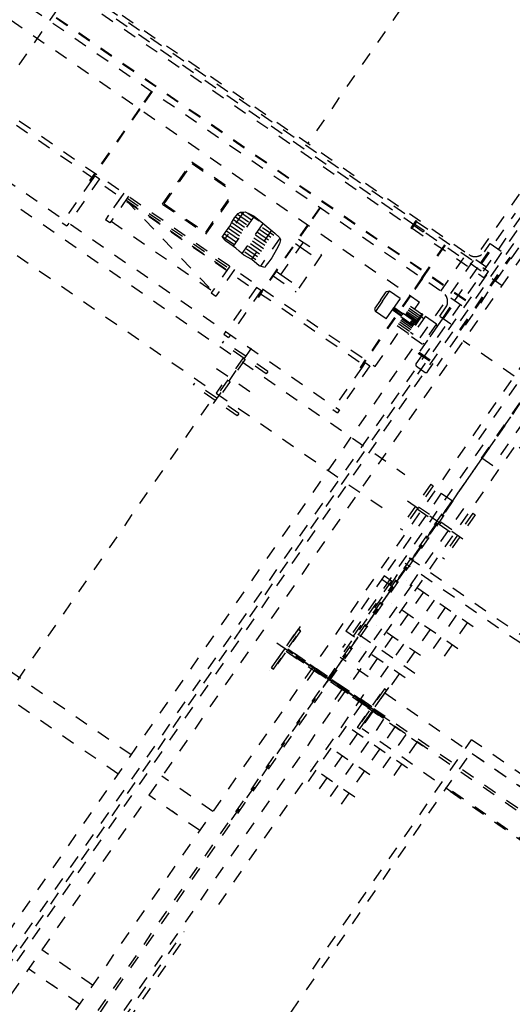
# Model space of a CAD drawing. Units: metres. Extents: x 374152 to 375574627, y 8709786 to 8710407148.
# Drawn here: x 374888 to 374891, y 8710080 to 8710087 of the extents above; entities that cross this region are included whole.
import ezdxf

# ---------------------------------------------------------------- set-up
doc = ezdxf.new("R2010")
doc.units = ezdxf.units.M
doc.header["$LTSCALE"] = 0.3
doc.linetypes.add('X-7_Rack_bandejas_existentes$0$DGN Style 2', pattern=[0.011249651933269662, 0.006749791159961797, -0.004499860773307865])
doc.linetypes.add('X-7_Rack_bandejas_existentes$0$DGN Style 4', pattern=[0.01799944309323146, 0.00899972154661573, -0.004499860773307865, 0, -0.004499860773307865])
for name, color, linetype in [('X-7_Rack_bandejas_existentes$0$1GEN07-Ejes', 1, 'X-7_Rack_bandejas_existentes$0$DGN Style 4'), ('X-7_Rack_bandejas_existentes$0$1GEN50-Miscelaneos', 1, 'Continuous'), ('X-7_Rack_bandejas_existentes$0$2LAY02-Equipo-Secundario', 30, 'Continuous')]:
    doc.layers.add(name, color=color, linetype=linetype)

# ---------------------------------------------------------------- blocks, each defined once
blk = doc.blocks.new('X-7_Rack_bandejas_existentes')
at = {"layer": 'X-7_Rack_bandejas_existentes$0$1GEN07-Ejes'}
for p, q in [((374896290.0888663, 8710099244.97814), (374860922.6005324, 8710048091.571606)), ((374894478.9527088, 8710090031.798409), (374881703.1288765, 8710071553.61573)), ((374889431.3998692, 8710084712.538527), (374889108.3421159, 8710084245.287235)), ((374889225.6167957, 8710084766.582195), (374889214.2426875, 8710084750.13137)), ((374889543.259199, 8710084522.649206), (374889214.2426875, 8710084750.13137)), ((374889554.6333072, 8710084539.10003), (374889225.6167957, 8710084766.582195)), ((374889370.5255305, 8710084642.077343), (374889165.7915825, 8710084345.962482)), ((374889420.3286931, 8710084388.80941), (374889132.4392455, 8710084587.856304)), ((374889386.9763561, 8710084630.703234), (374889182.2424081, 8710084334.588373)), ((374889554.6333072, 8710084539.10003), (374889543.259199, 8710084522.649206)), ((374889009.5087395, 8710084454.01651), (374888998.1346313, 8710084437.565683)), ((374889327.1511428, 8710084210.083519), (374888998.1346313, 8710084437.565683)), ((374889338.525251, 8710084226.534346), (374889009.5087395, 8710084454.01651)), ((374889338.525251, 8710084226.534346), (374889327.1511428, 8710084210.083519)), ((374890767.8819195, 8710083700.259155), (374890540.3997551, 8710083371.242645)), ((374890784.3327451, 8710083688.885048), (374890556.8505807, 8710083359.868536)), ((374890767.8819195, 8710083700.259155), (374890784.3327451, 8710083688.885048)), ((374890594.4434251, 8710083577.025719), (374891061.6947163, 8710083253.967964)), ((374890918.1725401, 8710083565.954542), (374890719.1256462, 8710083278.065094)), ((374890664.9046088, 8710083516.151379), (374890961.0194693, 8710083311.41743)), ((374890676.278717, 8710083532.602205), (374890972.3935775, 8710083327.868258)), ((374891080.4476056, 8710083484.1511), (374890852.9654412, 8710083155.134588)), ((374891096.8984311, 8710083472.77699), (374890869.4162667, 8710083143.76048)), ((374891080.4476056, 8710083484.1511), (374891096.8984311, 8710083472.77699)), ((374890540.3997551, 8710083371.242645), (374890556.8505807, 8710083359.868536)), ((374890852.9654412, 8710083155.134588), (374890869.4162667, 8710083143.76048)), ((374889780.1724001, 8710082620.3325), (374889581.1255062, 8710082332.443052)), ((374889581.1256227, 8710082332.443222), (374889780.1725166, 8710082620.33267)), ((374889796.6232256, 8710082608.958393), (374889597.5763318, 8710082321.068945)), ((374889597.5764484, 8710082321.069115), (374889796.6233422, 8710082608.95856)), ((374889780.1724001, 8710082620.3325), (374889796.6232256, 8710082608.958393)), ((374889796.6233422, 8710082608.95856), (374889780.1725166, 8710082620.33267)), ((374890398.3795052, 8710081980.1488), (374889579.1234341, 8710082546.582817)), ((374889620.9515408, 8710082517.662594), (374890440.2076119, 8710081951.228577)), ((374889691.4127246, 8710082456.788256), (374890316.5440966, 8710082024.572144)), ((374890316.5442131, 8710082024.572313), (374889691.4128411, 8710082456.788425)), ((374889702.7868329, 8710082473.23908), (374890327.9182048, 8710082041.022968)), ((374890327.9183214, 8710082041.023138), (374889702.7869494, 8710082473.23925)), ((374889581.1255062, 8710082332.443052), (374889597.5763318, 8710082321.068945)), ((374889597.5764484, 8710082321.069115), (374889581.1256227, 8710082332.443222)), ((374890049.493457, 8710082306.510424), (374889952.4805263, 8710082166.196758)), ((374889969.837589, 8710082191.30097), (374890066.8505197, 8710082331.614635)), ((374890421.7545976, 8710082176.74228), (374890222.7077038, 8710081888.852833)), ((374890222.7078204, 8710081888.853), (374890421.7547142, 8710082176.742449)), ((374890438.2054232, 8710082165.368172), (374890239.1585293, 8710081877.478724)), ((374890239.1586459, 8710081877.478893), (374890438.2055398, 8710082165.368341)), ((374890421.7545976, 8710082176.74228), (374890438.2054232, 8710082165.368172)), ((374890438.2055398, 8710082165.368341), (374890421.7547142, 8710082176.742449)), ((374890222.7077038, 8710081888.852833), (374890239.1585293, 8710081877.478724)), ((374890239.1586459, 8710081877.478893), (374890222.7078204, 8710081888.853))]:
    blk.add_line(p, q, dxfattribs=at)
at = {"layer": 'X-7_Rack_bandejas_existentes$0$1GEN50-Miscelaneos', "linetype": 'X-7_Rack_bandejas_existentes$0$DGN Style 2'}
for p, q in [((374893926.7786867, 8710089479.322697), (374886732.6552379, 8710079074.175518)), ((374894056.2590498, 8710089480.98075), (374886819.4826953, 8710079014.142975)), ((374894112.9156932, 8710089441.808321), (374886762.3982564, 8710078810.462292)), ((374893958.0433509, 8710089032.195734), (374886962.966796, 8710078914.938004)), ((374894435.9275607, 8710088914.541656), (374887341.3275588, 8710078653.339201)), ((374894682.6899444, 8710088743.930033), (374888262.0058545, 8710079457.438993)), ((374884098.3508391, 8710088250.788729), (374890574.9382408, 8710083772.87328)), ((374891110.1105922, 8710088060.372135), (374889851.386866, 8710086239.829895)), ((374884564.4061659, 8710087563.834528), (374890404.3266175, 8710083526.110895)), ((374892155.6089749, 8710085352.669348), (374890009.665233, 8710082248.905277)), ((374891387.6666744, 8710084505.72057), (374891008.7163705, 8710084767.72698)), ((374891519.1190179, 8710084607.92625), (374891064.1546952, 8710083949.893223)), ((374891143.9411986, 8710083894.728798), (374891598.9055212, 8710084552.761826)), ((374891148.8764463, 8710083891.316565), (374891603.840769, 8710084549.349592)), ((374891683.6272724, 8710084494.185167), (374891228.6629497, 8710083836.15214)), ((374885304.8622679, 8710078784.820541), (374889214.7119684, 8710084439.791836)), ((374891154.4339376, 8710083992.548775), (374890110.7148911, 8710082482.976397)), ((374891195.5610172, 8710083964.113527), (374890927.7150367, 8710083576.71723)), ((374891228.6629497, 8710083836.15214), (374891064.1546952, 8710083949.893223)), ((374891146.408789, 8710083893.022705), (374890236.5017121, 8710082576.98779)), ((374890845.4609094, 8710083633.587772), (374890402.9563571, 8710082993.575834)), ((374890845.4609094, 8710083633.587772), (374891009.969164, 8710083519.846687)), ((374890925.2474129, 8710083578.423346), (374890482.7428605, 8710082938.41141)), ((374890930.1826605, 8710083575.011114), (374890487.6781082, 8710082934.999176)), ((374890848.8111144, 8710083480.179173), (374888130.39925, 8710079548.43186)), ((374890865.2619399, 8710083468.805065), (374888146.8500755, 8710079537.05775)), ((374890848.8111144, 8710083480.179173), (374888181.5827369, 8710079622.460575)), ((374890865.2619399, 8710083468.805065), (374888198.0335625, 8710079611.086466)), ((374891009.969164, 8710083519.846687), (374890567.4646116, 8710082879.834751)), ((374890122.3719198, 8710082450.601793), (374890577.3362558, 8710083108.634811)), ((374897029.3499991, 8710078647.709497), (374890577.3362558, 8710083108.634811)), ((374897098.9123337, 8710078660.40129), (374890605.7715268, 8710083149.761875)), ((374890458.889236, 8710082704.234827), (374890686.371404, 8710083033.251335)), ((374890419.1996126, 8710083017.068935), (374890134.8468943, 8710082605.798304)), ((374890473.4873366, 8710082979.534376), (374890189.1346182, 8710082568.263746)), ((374890402.9563571, 8710082993.575834), (374890567.4646116, 8710082879.834751)), ((374890483.3578319, 8710082972.709911), (374890419.1996126, 8710083017.068935)), ((374890541.1433633, 8710082647.364285), (374890768.6255313, 8710082976.380793)), ((374890752.8820529, 8710082865.691395), (374890588.3737984, 8710082979.43248)), ((374890485.2104843, 8710082936.705292), (374890285.6806901, 8710082648.117414)), ((374890623.3974906, 8710082590.493742), (374890850.8796585, 8710082919.51025)), ((374890639.1409689, 8710082701.18314), (374890474.6327144, 8710082814.924225)), ((374890705.6516178, 8710082533.6232), (374890933.1337858, 8710082862.639708)), ((374890917.3903074, 8710082751.95031), (374890752.8820529, 8710082865.691395)), ((374890787.9057451, 8710082476.752659), (374891015.387913, 8710082805.769167)), ((374890870.1598724, 8710082419.882116), (374891097.6420403, 8710082748.898624)), ((374891081.898562, 8710082638.209227), (374890917.3903074, 8710082751.950312)), ((374890231.407068, 8710082375.218317), (374890458.889236, 8710082704.234825)), ((374890803.6492234, 8710082587.442055), (374890639.1409689, 8710082701.18314)), ((374889794.3901746, 8710082640.89623), (374889566.9080066, 8710082311.87972)), ((374890199.0051135, 8710082561.439281), (374890134.8468943, 8710082605.798304)), ((374890313.6611953, 8710082318.347775), (374890541.1433632, 8710082647.364283)), ((374890525.3998849, 8710082536.674885), (374890360.8916304, 8710082650.41597)), ((374890395.9153226, 8710082261.477234), (374890623.3974906, 8710082590.493742)), ((374890968.157478, 8710082473.700972), (374890803.6492234, 8710082587.442057)), ((374889283.8592835, 8710081199.14326), (374890226.3076226, 8710082562.243784)), ((374890237.1477677, 8710082577.922318), (374890698.207714, 8710082259.145256)), ((374890478.1694499, 8710082204.606691), (374890705.6516178, 8710082533.6232)), ((374890689.9081395, 8710082422.933802), (374890525.3998849, 8710082536.674887)), ((374890338.6821088, 8710082021.42364), (374889680.6490906, 8710082476.387976)), ((374890411.6588009, 8710082372.16663), (374890247.1505464, 8710082485.907715)), ((374889849.9773802, 8710082237.739832), (374889963.7184642, 8710082402.248085)), ((374890301.2170495, 8710082266.160963), (374890093.9366489, 8710082409.47473)), ((374890576.1670555, 8710082258.425547), (374890411.658801, 8710082372.166632)), ((374889906.8479222, 8710082319.99396), (374890112.4832404, 8710082177.817604)), ((374890055.6126984, 8710082095.563477), (374890169.3537824, 8710082260.071732)), ((374889189.0886884, 8710080569.726494), (374890296.8476797, 8710082171.922392)), ((374890083.6805877, 8710081815.515154), (374890311.1627557, 8710082144.531662)), ((374890452.4231928, 8710082185.931894), (374890224.9410248, 8710081856.915386)), ((374890423.987788, 8710082144.80464), (374896181.7767404, 8710078163.866764)), ((374890165.934715, 8710081758.644611), (374890393.4168829, 8710082087.66112)), ((374890377.6734046, 8710081976.971722), (374890213.16515, 8710082090.712807)), ((374890215.3008994, 8710082106.729427), (374890463.2245104, 8710081935.314926)), ((374890248.1888422, 8710081701.774069), (374890475.6710102, 8710082030.790577)), ((374890332.9949222, 8710082013.198036), (374892518.9115066, 8710080501.854324)), ((374890344.3690304, 8710082029.64886), (374892527.884237, 8710080519.965464)), ((374890263.9323206, 8710081812.463467), (374890099.4240661, 8710081926.204552)), ((374890330.4429695, 8710081644.903526), (374890557.9251375, 8710081973.920034)), ((374890542.1816591, 8710081863.230637), (374890377.6734046, 8710081976.971722)), ((374890412.6970968, 8710081588.032986), (374890640.1792647, 8710081917.049494)), ((374890494.951224, 8710081531.162443), (374890722.433392, 8710081860.178951)), ((374890706.6899136, 8710081749.489553), (374890542.1816591, 8710081863.230639)), ((374889856.1984197, 8710081486.498644), (374890083.6805876, 8710081815.515152)), ((374889888.2487702, 8710080086.326887), (374891069.9394661, 8710081795.45315)), ((374890428.4405751, 8710081698.722382), (374890263.9323206, 8710081812.463467)), ((374896574.3856631, 8710077989.67648), (374891069.9394661, 8710081795.45315)), ((374889938.452547, 8710081429.628101), (374890165.9347149, 8710081758.64461)), ((374890150.1912366, 8710081647.955212), (374889985.682982, 8710081761.696297)), ((374889046.6658626, 8710078781.19307), (374891065.5701033, 8710081701.214588)), ((374890020.7066743, 8710081372.75756), (374890248.1888422, 8710081701.774069)), ((374890102.9608015, 8710081315.887018), (374890330.4429695, 8710081644.903526)), ((374890314.6994911, 8710081534.214128), (374890150.1912366, 8710081647.955214)), ((374890592.9488297, 8710081584.981298), (374890428.4405751, 8710081698.722383)), ((374891075.9022933, 8710081694.070906), (374893775.5627883, 8710079827.524424)), ((374890036.4501526, 8710081483.446957), (374889871.941898, 8710081597.188042)), ((374890200.9584072, 8710081369.705873), (374890036.4501526, 8710081483.446959)), ((374888361.4944817, 8710079544.380867), (374888931.2844774, 8710080368.490786)), ((374888396.4940879, 8710079535.747833), (374888944.7850628, 8710080328.762863))]:
    blk.add_line(p, q, dxfattribs=at)
at = {"layer": 'X-7_Rack_bandejas_existentes$0$1GEN50-Miscelaneos', "linetype": 'X-7_Rack_bandejas_existentes$0$DGN Style 2', "extrusion": (0, 0, -1)}
blk.add_line((374891670.9815886, 8710083802.334318), (374891341.9650795, 8710084029.816484), dxfattribs=at)
at = {"layer": 'X-7_Rack_bandejas_existentes$0$2LAY02-Equipo-Secundario', "linetype": 'X-7_Rack_bandejas_existentes$0$DGN Style 2'}
for p, q in [((374879050.0068429, 8710093649.148563), (374891299.0573283, 8710085180.149538)), ((374877978.1499986, 8710093086.36455), (374890268.0780221, 8710084589.102776)), ((374877999.4761308, 8710093117.209385), (374890352.4647039, 8710084576.347517)), ((374878872.9331324, 8710092006.748247), (374890086.719168, 8710084253.531528)), ((374884664.4483574, 8710089410.70816), (374891072.4149358, 8710084980.237179)), ((374884690.51363, 8710089448.407402), (374891098.4802083, 8710085017.93642)), ((374884693.3571143, 8710089452.520046), (374891101.3236927, 8710085022.049067)), ((374884848.3619359, 8710089091.060251), (374890684.2045375, 8710085056.156046)), ((374885838.7143441, 8710089014.193235), (374891266.7196954, 8710085261.267889)), ((374885852.5026405, 8710088910.441223), (374890620.3959528, 8710085613.917639)), ((374885885.6766239, 8710088958.422077), (374890653.5699361, 8710085661.89849)), ((374888689.1374251, 8710086628.036324), (374888599.093756, 8710086497.80258)), ((374888693.2500697, 8710086625.19284), (374888603.2064005, 8710086494.959097)), ((374888599.093756, 8710086497.80258), (374888267.3539223, 8710086017.994051)), ((374888603.2064005, 8710086494.959097), (374888271.4665669, 8710086015.150566)), ((374888772.188615, 8710085785.458208), (374888990.1890771, 8710086100.760956)), ((374888783.782163, 8710085787.573475), (374888992.3043441, 8710086089.167408)), ((374888990.1890771, 8710086100.760956), (374889312.3462326, 8710085878.021355)), ((374888992.3043441, 8710086089.167408), (374889300.7526847, 8710085875.906086)), ((374888243.2125302, 8710085963.76806), (374888025.2120681, 8710085648.465313)), ((374888301.1802705, 8710085974.344397), (374888059.484106, 8710085624.76961)), ((374888267.3539223, 8710086017.994051), (374888228.4929704, 8710085961.787909)), ((374888228.4929704, 8710085961.787909), (374888232.605615, 8710085958.944426)), ((374888271.4665669, 8710086015.150566), (374888232.605615, 8710085958.944426)), ((374888238.2925835, 8710085967.169714), (374888243.7761095, 8710085963.3784)), ((374888267.471812, 8710085997.650438), (374888243.7761095, 8710085963.3784)), ((374888261.988286, 8710086001.441751), (374888301.1802705, 8710085974.344397)), ((374888483.3896222, 8710085868.626871), (374888345.9545482, 8710085669.84905)), ((374888464.4330602, 8710085841.20924), (374888345.9545482, 8710085669.84905)), ((374888517.6616599, 8710085844.931168), (374888380.226586, 8710085646.153349)), ((374888498.7050981, 8710085817.513538), (374889252.6899303, 8710085296.208086)), ((374888498.7050981, 8710085817.513538), (374889143.6896992, 8710085138.556711)), ((374888508.183379, 8710085831.222353), (374889262.1682113, 8710085309.9169)), ((374889092.2305035, 8710085574.312155), (374889300.7526847, 8710085875.906086)), ((374889094.3457705, 8710085562.718605), (374889312.3462326, 8710085878.021355)), ((374888772.188615, 8710085785.458208), (374889094.3457705, 8710085562.718605)), ((374888783.782163, 8710085787.573475), (374889092.2305035, 8710085574.312155)), ((374889940.7522467, 8710085762.669273), (374889850.7085775, 8710085632.43553)), ((374889944.8648912, 8710085759.825788), (374889854.821222, 8710085629.592045)), ((374888380.226586, 8710085646.153349), (374888345.9545482, 8710085669.84905)), ((374889372.7398394, 8710085727.605932), (374889230.8978391, 8710085522.4542)), ((374889284.0168005, 8710085646.842327), (374889306.7757843, 8710085684.29142)), ((374889453.0638743, 8710085697.252352), (374889297.5500434, 8710085472.326508)), ((374889299.1306069, 8710085671.711555), (374889620.4646143, 8710085449.541077)), ((374889306.7757843, 8710085684.29142), (374889334.1027752, 8710085717.01789)), ((374889313.4075935, 8710085692.233595), (374889632.4555565, 8710085471.643688)), ((374889329.4972408, 8710085711.50236), (374889643.4143837, 8710085494.459906)), ((374889334.1027752, 8710085717.01789), (374889351.6704164, 8710085726.56497)), ((374889351.6704164, 8710085726.56497), (374889385.7337055, 8710085728.247913)), ((374889351.6704164, 8710085726.56497), (374889649.5729792, 8710085520.595003)), ((374889385.7337055, 8710085728.247913), (374889424.0427378, 8710085711.146523)), ((374889406.7906838, 8710085718.847946), (374889536.9910852, 8710085628.82733)), ((374889424.0427378, 8710085711.146523), (374889453.4685152, 8710085697.058626)), ((374889453.4685152, 8710085697.058626), (374889516.5872526, 8710085645.597008)), ((374890655.9395064, 8710085665.325695), (374890618.0263825, 8710085610.490435)), ((374890655.9395064, 8710085665.325695), (374890664.1647955, 8710085659.638727)), ((374891139.9131555, 8710085348.941988), (374891396.7745695, 8710085720.450878)), ((374891139.913272, 8710085348.942158), (374891396.7746859, 8710085720.451048)), ((374888025.2120681, 8710085648.465313), (374888059.484106, 8710085624.76961)), ((374888389.7048669, 8710085659.862164), (374889143.6896992, 8710085138.556711)), ((374889238.5740641, 8710085576.58482), (374889272.8902655, 8710085621.685839)), ((374889261.417257, 8710085606.607119), (374889583.1939607, 8710085384.130562)), ((374889272.8902655, 8710085621.685839), (374889284.0168005, 8710085646.842327)), ((374889275.3906471, 8710085627.339066), (374889595.8695648, 8710085405.759798)), ((374889286.124653, 8710085650.310722), (374889608.1800732, 8710085427.64146)), ((374889516.4870831, 8710085642.454433), (374889361.9070564, 8710085418.879187)), ((374889582.5921575, 8710085591.535404), (374889433.4283224, 8710085375.79381)), ((374889854.821222, 8710085629.592045), (374889484.2204365, 8710085093.577374)), ((374889850.7085775, 8710085632.43553), (374889514.2296034, 8710085145.772593)), ((374889516.5872526, 8710085645.597008), (374889576.5260144, 8710085596.334024)), ((374889576.5260144, 8710085596.334024), (374889607.9211655, 8710085571.498905)), ((374890618.0263825, 8710085610.490435), (374890626.2516716, 8710085604.803467)), ((374890664.1647955, 8710085659.638727), (374890626.2516716, 8710085604.803467)), ((374890628.6212419, 8710085608.230669), (374891164.3832247, 8710085237.804594)), ((374890642.3647493, 8710085628.108452), (374890710.9088249, 8710085580.717047)), ((374890648.0517178, 8710085636.33374), (374890716.5957935, 8710085588.942335)), ((374890661.7952252, 8710085656.211523), (374891197.557208, 8710085285.785446)), ((374891533.8627208, 8710085625.66807), (374890811.1437976, 8710084580.370914)), ((374891533.8628373, 8710085625.668238), (374890811.143914, 8710084580.371084)), ((374889214.7550389, 8710085539.868639), (374889238.5740641, 8710085576.58482)), ((374889238.9835498, 8710085513.731544), (374889214.7550389, 8710085539.868639)), ((374889218.2578465, 8710085545.268093), (374889537.9319981, 8710085324.24524)), ((374889231.8695765, 8710085566.25009), (374889552.6879596, 8710085344.436115)), ((374889246.2637022, 8710085586.69114), (374889568.2664179, 8710085364.058317)), ((374889643.91858, 8710085533.70482), (374889499.2830539, 8710085324.512701)), ((374889607.9211655, 8710085571.498905), (374889641.6893066, 8710085538.766106)), ((374889641.6893066, 8710085538.766106), (374889649.6147681, 8710085520.772343)), ((374889649.6147681, 8710085520.772343), (374889642.3245348, 8710085489.834936)), ((374889783.7341148, 8710085526.77593), (374889955.094304, 8710085408.297419)), ((374890701.5914865, 8710085236.62468), (374890895.8962461, 8710085517.65539)), ((374890716.5957935, 8710085588.942335), (374890710.9088249, 8710085580.717047)), ((374889270.782268, 8710085491.745895), (374889238.9835498, 8710085513.731544)), ((374889316.6886234, 8710085458.44192), (374889270.782268, 8710085491.745895)), ((374889340.9923654, 8710085436.945503), (374889316.6886234, 8710085458.44192)), ((374889619.4902708, 8710085447.745094), (374889585.2764652, 8710085386.93079)), ((374889642.3245348, 8710085489.834936), (374889619.4902708, 8710085447.745094)), ((374889818.0061527, 8710085503.080229), (374889628.4405335, 8710085228.903927)), ((374889760.0384124, 8710085492.503893), (374889794.3104503, 8710085468.808191)), ((374889794.3104503, 8710085468.808191), (374889931.3986016, 8710085374.025381)), ((374890705.7041309, 8710085233.781195), (374890900.0088907, 8710085514.811905)), ((374891146.767563, 8710085344.202848), (374891236.8112321, 8710085474.436592)), ((374891146.7676795, 8710085344.203016), (374891236.8113486, 8710085474.43676)), ((374891166.7413376, 8710085431.703485), (374891209.393602, 8710085493.393154)), ((374891166.7414541, 8710085431.703653), (374891209.3937184, 8710085493.393322)), ((374891209.393602, 8710085493.393154), (374891363.6177722, 8710085386.762493)), ((374891209.3937184, 8710085493.393322), (374891363.6178886, 8710085386.762661)), ((374889377.2838596, 8710085405.596554), (374889340.9923654, 8710085436.945503)), ((374889435.7320456, 8710085374.570942), (374889377.2838596, 8710085405.596554)), ((374889489.6393402, 8710085327.913923), (374889435.7320456, 8710085374.570942)), ((374889585.2764652, 8710085386.93079), (374889562.9963288, 8710085356.971918)), ((374889955.094304, 8710085408.297419), (374889765.5286848, 8710085134.121117)), ((374890842.7616176, 8710085139.019587), (374891037.0663772, 8710085420.050297)), ((374890842.7617341, 8710085139.019756), (374891037.0664937, 8710085420.050467)), ((374890982.3712667, 8710084850.003435), (374891356.7633646, 8710085391.501633)), ((374890982.3713831, 8710084850.003605), (374891356.7634811, 8710085391.501802)), ((374890989.2256742, 8710084845.264296), (374891363.6177722, 8710085386.762493)), ((374890989.2257907, 8710084845.264463), (374891363.6178886, 8710085386.762661)), ((374889271.6464922, 8710085323.625715), (374889134.2114183, 8710085124.847897)), ((374889305.91853, 8710085299.930014), (374889168.4834561, 8710085101.152193)), ((374889531.2034802, 8710085313.254747), (374889489.6393402, 8710085327.913923)), ((374889543.3147762, 8710085333.037575), (374889531.2034802, 8710085313.254747)), ((374889562.9963288, 8710085356.971918), (374889543.3147762, 8710085333.037575)), ((374890945.6083958, 8710085067.911278), (374891139.9131555, 8710085348.941988)), ((374890945.6085123, 8710085067.911448), (374891139.913272, 8710085348.942158)), ((374889594.1684956, 8710085252.599628), (374889765.5286848, 8710085134.121117)), ((374889617.864198, 8710085286.871666), (374889652.1362358, 8710085263.175964)), ((374889652.1362358, 8710085263.175964), (374889789.2243871, 8710085168.393154)), ((374890701.5914865, 8710085236.62468), (374890611.5478173, 8710085106.390936)), ((374890705.7041309, 8710085233.781195), (374890615.6604618, 8710085103.547451)), ((374891164.3832247, 8710085237.804594), (374891197.557208, 8710085285.785446)), ((374891164.3833411, 8710085237.804762), (374891197.5573245, 8710085285.785614)), ((374889469.734899, 8710085166.4052), (374889228.0387345, 8710084816.830414)), ((374889509.4904628, 8710085138.918184), (374889469.734899, 8710085166.4052)), ((374889518.9687439, 8710085152.626999), (374889480.107792, 8710085096.420856)), ((374889134.2114183, 8710085124.847897), (374889168.4834561, 8710085101.152193)), ((374889504.0069368, 8710085142.709497), (374889262.3107724, 8710084793.13471)), ((374889480.107792, 8710085096.420856), (374889484.2204365, 8710085093.577374)), ((374889504.0069368, 8710085142.709497), (374889480.3112344, 8710085108.437458)), ((374889485.7947605, 8710085104.646147), (374889480.3112344, 8710085108.437458)), ((374890611.5478173, 8710085106.390936), (374890279.8079837, 8710084626.582405)), ((374890615.6604618, 8710085103.547451), (374890283.9206282, 8710084623.738922)), ((374890393.2169213, 8710085071.946774), (374890435.8691856, 8710085133.636442)), ((374890407.9816169, 8710085063.995655), (374890459.0562816, 8710085137.866976)), ((374890538.542456, 8710085082.9102), (374890434.2813655, 8710084932.113234)), ((374890434.2813655, 8710084932.113234), (374890537.4865755, 8710085081.383038)), ((374890459.0562816, 8710085137.866976), (374890435.8691856, 8710085133.636442)), ((374890538.542456, 8710085082.9102), (374890459.0562816, 8710085137.866976)), ((374890698.2570844, 8710084966.223467), (374890535.6141461, 8710085078.674868)), ((374890354.7951911, 8710084987.070011), (374890350.5646569, 8710085010.257107)), ((374890393.2169213, 8710085071.946774), (374890351.6205375, 8710085011.784267)), ((374890406.9257364, 8710085062.468493), (374890354.7951911, 8710084987.070011)), ((374890549.7854952, 8710084957.705847), (374890483.610193, 8710085003.45948)), ((374890555.388931, 8710084965.810318), (374890489.2136286, 8710085011.563953)), ((374890558.6111891, 8710084970.470798), (374890492.4358867, 8710085016.224434)), ((374890660.019621, 8710084910.919102), (374890497.3766826, 8710085023.370502)), ((374890665.175234, 8710084918.37587), (374890502.5322956, 8710085030.82727)), ((374890672.0493847, 8710084928.318228), (374890509.4064463, 8710085040.769629)), ((374890680.2124386, 8710084940.124779), (374890517.5695003, 8710085052.57618)), ((374890688.8051271, 8710084952.552725), (374890526.1621887, 8710085065.004126)), ((374890646.680502, 8710085001.88354), (374890684.2045375, 8710085056.156046)), ((374890646.6806185, 8710085001.883709), (374890684.204654, 8710085056.156216)), ((374890835.0015039, 8710084951.894957), (374890877.6537682, 8710085013.584623)), ((374890835.0016205, 8710084951.895124), (374890877.6538848, 8710085013.584793)), ((374890855.5647267, 8710084937.677534), (374890945.6083958, 8710085067.911278)), ((374890855.5648431, 8710084937.677704), (374890945.6085123, 8710085067.911448)), ((374890862.4191342, 8710084932.938395), (374890952.4628033, 8710085063.172138)), ((374890862.4192507, 8710084932.938562), (374890952.4629199, 8710085063.172306)), ((374890434.2813655, 8710084932.113234), (374890354.7951911, 8710084987.070011)), ((374890599.8526139, 8710084823.897163), (374890437.2096755, 8710084936.348564)), ((374890609.3045711, 8710084837.567905), (374890446.6616327, 8710084950.019306)), ((374890617.8972595, 8710084849.995853), (374890455.2543212, 8710084962.447254)), ((374890626.0603135, 8710084861.802402), (374890463.4173751, 8710084974.253805)), ((374890632.9344643, 8710084871.74476), (374890470.2915259, 8710084984.196163)), ((374890638.0900772, 8710084879.20153), (374890475.4471388, 8710084991.652931)), ((374890546.5632371, 8710084953.045366), (374890480.3879347, 8710084998.799)), ((374890543.9818112, 8710084949.311747), (374890552.5872131, 8710084961.758083)), ((374890543.9818112, 8710084949.311747), (374890611.3207379, 8710084902.753584)), ((374890561.192615, 8710084974.204418), (374890552.5872131, 8710084961.758083)), ((374890561.192615, 8710084974.204418), (374890628.5315418, 8710084927.646254)), ((374890701.1853943, 8710084970.4588), (374890596.9243038, 8710084819.661833)), ((374890701.1855108, 8710084970.458967), (374890596.9244203, 8710084819.662)), ((374890708.0398019, 8710084965.719658), (374890603.7787114, 8710084814.922691)), ((374890708.0399184, 8710084965.719828), (374890603.7788278, 8710084814.922861)), ((374890728.1688672, 8710084951.802414), (374890623.9077765, 8710084801.005447)), ((374890728.1689836, 8710084951.802582), (374890623.9078931, 8710084801.005615)), ((374890855.5647267, 8710084937.677534), (374890674.0556462, 8710084675.153725)), ((374890855.5648431, 8710084937.677704), (374890674.0557627, 8710084675.153893)), ((374890695.9968974, 8710084948.301527), (374890715.3627487, 8710084934.911968)), ((374890695.997014, 8710084948.301695), (374890715.3628651, 8710084934.912136)), ((374890708.0398019, 8710084965.719658), (374890701.1853943, 8710084970.4588)), ((374890708.0399184, 8710084965.719828), (374890701.1855108, 8710084970.458967)), ((374890728.1688672, 8710084951.802414), (374890810.001949, 8710084895.222984)), ((374890728.1689836, 8710084951.802582), (374890810.0020655, 8710084895.223152)), ((374890835.0015039, 8710084951.894957), (374890989.2256742, 8710084845.264296)), ((374890835.0016205, 8710084951.895124), (374890989.2257907, 8710084845.264463)), ((374890352.4647039, 8710084576.347517), (374890548.2760314, 8710084859.557236)), ((374890352.4648203, 8710084576.347685), (374890548.2761479, 8710084859.557405)), ((374890643.0308731, 8710084886.347599), (374890613.9021639, 8710084906.487202)), ((374890643.0309896, 8710084886.347769), (374890613.9022804, 8710084906.487371)), ((374890646.2531313, 8710084891.00808), (374890617.124422, 8710084911.147682)), ((374890646.2532478, 8710084891.008247), (374890617.1245385, 8710084911.14785)), ((374890651.856567, 8710084899.112553), (374890622.7278576, 8710084919.252155)), ((374890651.8566834, 8710084899.11272), (374890622.7279741, 8710084919.252323)), ((374890655.0788251, 8710084903.773031), (374890625.9501157, 8710084923.912634)), ((374890655.0789415, 8710084903.773201), (374890625.9502323, 8710084923.912804)), ((374890810.001949, 8710084895.222984), (374890705.7408585, 8710084744.426018)), ((374890810.0020655, 8710084895.223152), (374890705.740975, 8710084744.426186)), ((374890816.2298606, 8710084880.785952), (374890721.447051, 8710084743.6978)), ((374890816.2299772, 8710084880.78612), (374890721.4471675, 8710084743.69797)), ((374890805.2628085, 8710084888.368576), (374890816.2298606, 8710084880.785952)), ((374890805.262925, 8710084888.368746), (374890816.2299772, 8710084880.78612)), ((374889228.0387345, 8710084816.830414), (374889262.3107724, 8710084793.13471)), ((374890603.7787114, 8710084814.922691), (374890596.9243038, 8710084819.661833)), ((374890603.7788278, 8710084814.922861), (374890596.9244203, 8710084819.662)), ((374890615.8216159, 8710084832.340824), (374890635.187467, 8710084818.951265)), ((374890615.8217323, 8710084832.340992), (374890635.1875835, 8710084818.951435)), ((374890623.9077765, 8710084801.005447), (374890705.7408585, 8710084744.426018)), ((374890623.9078931, 8710084801.005615), (374890705.740975, 8710084744.426186)), ((374890710.4799989, 8710084751.280426), (374890721.447051, 8710084743.6978)), ((374890710.4801154, 8710084751.280594), (374890721.4471675, 8710084743.69797)), ((374890657.1074103, 8710084595.69228), (374890699.7596746, 8710084657.381948)), ((374890657.1075267, 8710084595.692448), (374890699.7597911, 8710084657.382116)), ((374890674.0556462, 8710084675.153725), (374890811.1437976, 8710084580.370914)), ((374890674.0557627, 8710084675.153893), (374890811.143914, 8710084580.371084)), ((374890679.7426148, 8710084683.379013), (374890816.8307661, 8710084588.596205)), ((374890679.7427313, 8710084683.379183), (374890816.8308826, 8710084588.596373)), ((374890256.2301709, 8710084571.966757), (374890038.2297089, 8710084256.66401)), ((374890314.1979111, 8710084582.543093), (374890072.5017466, 8710084232.968306)), ((374890279.8079837, 8710084626.582405), (374890240.9470318, 8710084570.376265)), ((374890240.9470318, 8710084570.376265), (374890245.0596763, 8710084567.53278)), ((374890283.9206282, 8710084623.738922), (374890245.0596763, 8710084567.53278)), ((374890250.7466449, 8710084575.758068), (374890256.2301709, 8710084571.966757)), ((374890279.9258733, 8710084606.238794), (374890256.2301709, 8710084571.966757)), ((374890274.4423472, 8710084610.030107), (374890279.9258733, 8710084606.238794)), ((374890279.9258733, 8710084606.238794), (374890314.1979111, 8710084582.543093)), ((374890660.2803109, 8710084578.301958), (374890725.3971828, 8710084533.280123)), ((374890660.2804274, 8710084578.302126), (374890725.3972993, 8710084533.280293)), ((374890742.7875049, 8710084536.453024), (374890785.4397692, 8710084598.142693)), ((374890742.7876213, 8710084536.453192), (374890785.4398857, 8710084598.14286)), ((374890038.2297089, 8710084256.66401), (374890072.5017466, 8710084232.968306)), ((374888536.8171489, 8710081683.606724), (374886931.0271246, 8710082793.85067)), ((374888438.8434245, 8710081541.903425), (374886833.0534002, 8710082652.147371)), ((374890958.6512664, 8710081380.021372), (374890255.3590479, 8710081877.781984)), ((374889145.4894698, 8710081262.770407), (374888767.1287069, 8710081524.369207)), ((374890911.7335162, 8710081412.460325), (374895333.7314761, 8710078355.088942)), ((374890929.1500078, 8710081412.576), (374895362.8774053, 8710078347.09488)), ((374889047.5157455, 8710081121.067108), (374888669.1549825, 8710081382.665909)), ((374889145.4894698, 8710081262.770407), (374888939.8541501, 8710081404.946758)), ((374889145.4895863, 8710081262.770575), (374888939.8542666, 8710081404.946928)), ((374889047.5157455, 8710081121.067108), (374888841.8804258, 8710081263.24346)), ((374889047.5158619, 8710081121.067276), (374888841.8805422, 8710081263.24363)), ((374888251.185311, 8710079969.302694), (374887872.8245484, 8710080230.901497)), ((374888153.2115862, 8710079827.599396), (374887774.8508235, 8710080089.198196)), ((374888251.185311, 8710079969.302694), (374888045.5499913, 8710080111.479048)), ((374888153.2115862, 8710079827.599396), (374887947.5762665, 8710079969.775747))]:
    blk.add_line(p, q, dxfattribs=at)
for centre, radius, start, end in [((374891098.1972619, 8710085479.09489), 83.33208, 235.3400305260053, 325.3400355150798), ((374890809.1096926, 8710085060.976028), 83.33208, 325.3400355150798, 55.34003052600531), ((374890667.3890216, 8710084588.583569), 12.499812, 145.3400386967809, 235.3400288307302), ((374890732.5058935, 8710084543.561735), 12.499812, 235.3400288307302, 325.3400386967809)]:
    blk.add_arc(centre, radius, start, end, dxfattribs=at)

msp = doc.modelspace()

# ---------------------------------------------------------------- block references
at = {"xscale": 0.001, "yscale": 0.001, "zscale": 0.001}
msp.add_blockref('X-7_Rack_bandejas_existentes', (-0.09743084234651178, 0.07771440781652927), dxfattribs=at)

doc.saveas('drawing.dxf')
